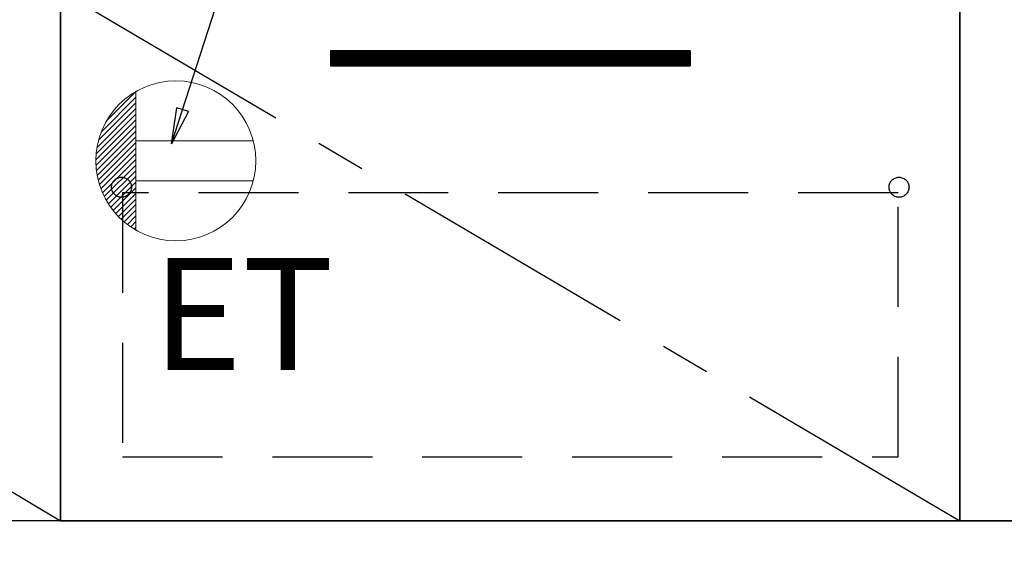
# Model space of a CAD drawing. Extents: x 27948 to 54421, y -25 to 8845.
# Drawn here: x 43967 to 44459, y 2114 to 2386 of the extents above; entities that cross this region are included whole.
import ezdxf

# ---------------------------------------------------------------- set-up
doc = ezdxf.new("R2010")
doc.units = 0
doc.header["$LTSCALE"] = 50
doc.header["$MEASUREMENT"] = 0
doc.linetypes.add('CENTER', pattern=[2, 1.25, -0.25, 0.25, -0.25])
doc.linetypes.add('HIDDEN', pattern=[0.375, 0.25, -0.125])
doc.layers.get('0').update_dxf_attribs({"linetype": 'CONTINUOUS'})
for name, color, linetype in [('120-キャビネット（外）', 7, 'CONTINUOUS'), ('121-キャビネット（中）', 253, 'HIDDEN'), ('122-扉', 6, 'CONTINUOUS'), ('123-扉向き', 231, 'CENTER'), ('160-文字', 254, 'CONTINUOUS'), ('166-寸法B', 11, 'CONTINUOUS')]:
    doc.layers.add(name, color=color, linetype=linetype)
doc.styles.add('KH001', font='txt')
doc.styles.add('ＭＳ ゴシック', font='txt', dxfattribs={"height": 10})
doc.dimstyles.new('KH1xx030', dxfattribs={"dimscale": 30, "dimtxt": 2, "dimasz": 0.6, "dimexe": 0.3, "dimexo": 1.2, "dimgap": 0.5, "dimtad": 3, "dimdec": 1, "dimdsep": 46, "dimlunit": 6, "dimtxsty": 'KH001', "dimblk": 'DOT', "dimcen": 1, "dimdle": 1, "dimclrd": 256, "dimclre": 256, "dimclrt": 256, "dimadec": 0, "dimazin": 0, "dimtfac": 1, "dimtdec": 1, "dimtix": 1, "dimtmove": 2, "dimatfit": 3, "dimldrblk": 'CLOSEDBLANK', "dimfxl": 1, "dimtolj": 1, "dimtzin": 0, "dimlwd": -1, "dimlwe": -1, "dimarcsym": 0})

# ---------------------------------------------------------------- blocks, each defined once
blk = doc.blocks.new('ｺﾝｾﾝﾄ')
at = {"layer": '160-文字', "color": 4, "linetype": 'Continuous', "lineweight": 20}
for p, q in [((-34.62, 20.03), (-20.03, 34.62)), ((-20, 34.64), (-20, -34.64)), ((-37.25, 14.58), (-20, 31.82)), ((-39.43, 6.74), (-20, 26.17)), ((-38.63, 10.36), (-20, 29)), ((-40, 0.51), (-20, 20.51)), ((-39.85, 3.49), (-20, 23.34)), ((-39.94, -2.25), (-20, 17.68)), ((-39.7, -4.85), (-20, 14.85)), ((-39.33, -7.3), (-20, 12.03)), ((38.73, 10), (-20, 10)), ((-38.82, -9.63), (-20, 9.2)), ((-38.21, -11.84), (-20, 6.37)), ((-37.49, -13.95), (-20, 3.54)), ((-36.68, -15.96), (-20, 0.71)), ((-35.78, -17.89), (-20, -2.12)), ((-34.79, -19.74), (-20, -4.94)), ((-33.73, -21.5), (-20, -7.77)), ((-32.59, -23.19), (-20, -10.6)), ((-31.38, -24.81), (-20, -13.43)), ((38.73, -10), (-20, -10)), ((-30.09, -26.35), (-20, -16.26)), ((-28.74, -27.82), (-20, -19.09)), ((-27.31, -29.23), (-20, -21.92)), ((-25.81, -30.56), (-20, -24.74)), ((-24.24, -31.82), (-20, -27.57)), ((-22.6, -33), (-20, -30.4)), ((-20.89, -34.11), (-20, -33.23))]:
    blk.add_line(p, q, dxfattribs=at)
blk.add_circle((0, 0), 40, dxfattribs=at)
blk = doc.blocks.new('_ClosedBlank')
at = {"color": 0, "linetype": 'ByBlock', "lineweight": -2}
for p, q in [((-1, 0.167), (0, 0)), ((-1, 0.167), (-1, -0.167)), ((0, 0), (-1, -0.167))]:
    blk.add_line(p, q, dxfattribs=at)
blk = doc.blocks.new('_Dot')
at = {"color": 0, "linetype": 'ByBlock', "lineweight": -2}
blk.add_line((-0.5, 0), (-1, 0), dxfattribs=at)
at = {"color": 0, "linetype": 'ByBlock', "const_width": 0.5}
blk.add_lwpolyline([(-0.25, 0, 1), (0.25, 0, 1)], format="xyb", close=True, dxfattribs=at)

msp = doc.modelspace()

# ---------------------------------------------------------------- hatches: boundary and pattern name
at = {"layer": '122-扉'}
h = msp.add_hatch(dxfattribs=at)
h.set_pattern_fill('ANSI31', color=256, style=0)
h.set_pattern_definition([(135, (225552.63022, -2674.34044), (0.08838834765, 0.08838834765), [])])
h.paths.add_polyline_path([(44302.05, 2370.11), (44122.05, 2370.11), (44122.05, 2362.61), (44302.05, 2362.61)])
edge = h.paths.add_edge_path()
edge.add_line((44302.05, 2362.61), (43971.64, 2362.61))

# ---------------------------------------------------------------- linework, layer by layer
at = {"layer": '120-キャビネット（外）', "color": 6}
for points in [[(43087.05, 2855.11), (44437.05, 2855.11), (44437.05, 2135.11), (43087.05, 2135.11)], [(44437.05, 2135.11), (44437.05, 2135.11), (44437.05, 2855.11), (44437.05, 2855.11)], [(44547.05, 2855.11), (44437.05, 2855.11), (44437.05, 2135.11), (44547.05, 2135.11)], [(44437.05, 2400.11), (43987.05, 2400.11), (43987.05, 2135.11), (44437.05, 2135.11)], [(44621.05, 2135.11), (43087.05, 2135.11), (43087.05, 2035.11), (44621.05, 2035.11)]]:
    msp.add_lwpolyline(points, close=True, dxfattribs=at)
at = {"layer": '121-キャビネット（中）', "color": 13, "ltscale": 4}
msp.add_lwpolyline([(44406.05, 2299.11), (44018.05, 2299.11), (44018.05, 2167.11), (44406.05, 2167.11)], close=True, dxfattribs=at)
for centre in [(44017.55, 2301.91), (44017.55, 2301.91), (44406.55, 2301.91)]:
    msp.add_circle(centre, 5, dxfattribs=at)
at = {"layer": '122-扉'}
for p, q in [((44302.05, 2370.11), (44122.05, 2370.11)), ((44122.05, 2370.11), (44122.05, 2362.61)), ((44302.05, 2370.11), (44302.05, 2362.61)), ((44122.05, 2362.61), (44302.05, 2362.61))]:
    msp.add_line(p, q, dxfattribs=at)
at = {"layer": '123-扉向き', "ltscale": 2}
for p, q in [((43087.05, 2668.11), (43987.05, 2135.11)), ((43987.05, 2400.11), (44437.05, 2135.11))]:
    msp.add_line(p, q, dxfattribs=at)
at = {"layer": '166-寸法B'}
msp.add_line((43987.05, 2135.11), (43987.05, 2855.11), dxfattribs=at)

# ---------------------------------------------------------------- block references
at = {"layer": '160-文字'}
msp.add_blockref('ｺﾝｾﾝﾄ', (44044.72, 2315.11), dxfattribs=at)

# ---------------------------------------------------------------- texts
at = {"layer": '160-文字', "color": 4, "lineweight": 0, "insert": (44123.64, 2266.55), "char_height": 56, "attachment_point": 3, "line_spacing_factor": 0.782827, "style": 'ＭＳ ゴシック'}
msp.add_mtext('ET', dxfattribs=at)

# ---------------------------------------------------------------- leaders
at = {"layer": '160-文字', "annotation_type": 0, "has_hookline": 1, "hookline_direction": 1, "text_width": 1319.09}
msp.add_leader([(44042.6, 2323.63), (44351.22, 3278.5), (44333.22, 3278.5)], dimstyle='KH1xx030', override={"dimgap": 0.5, "dimtad": 1}, dxfattribs=at)

doc.saveas('drawing.dxf')
